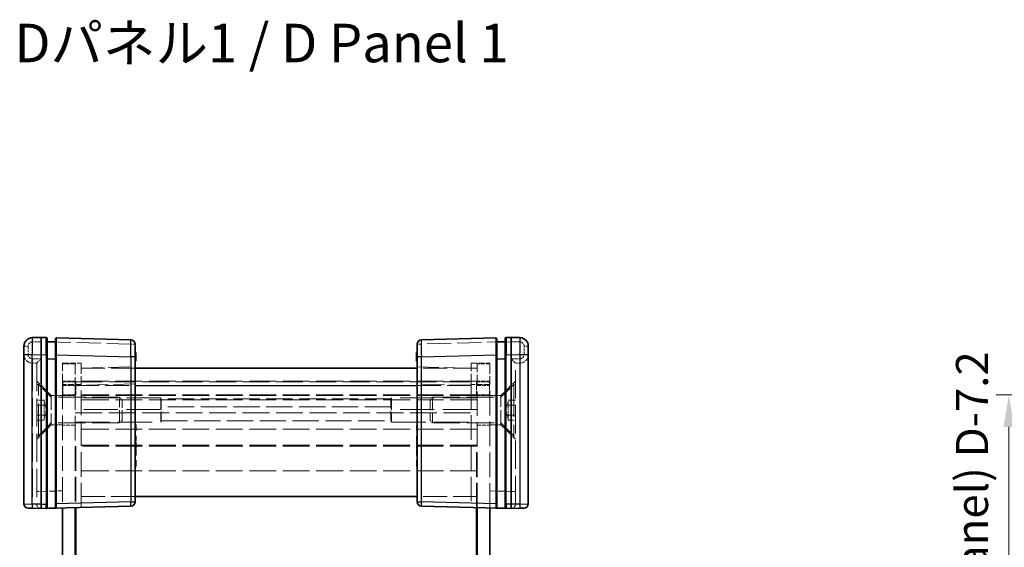
# Model space of a CAD drawing. Units: millimetres. Extents: x 22 to 2313, y 12 to 434.
# Drawn here: x 919 to 1034, y 237 to 299 of the extents above; entities that cross this region are included whole.
import ezdxf

# ---------------------------------------------------------------- set-up
doc = ezdxf.new("R2010")
doc.units = ezdxf.units.MM
doc.header["$LTSCALE"] = 1.5
doc.linetypes.add('DASHED', pattern=[0.2067, 0.1654, -0.0413])
doc.layers.get('Defpoints').update_dxf_attribs({"lineweight": 25})
for name, color, linetype, lineweight in [('Dimension (ISO)', 7, 'Continuous', 18), ('Dimension (ISO) @ 1', 7, 'Continuous', 18), ('Hidden (ISO)', 7, 'DASHED', 18), ('Hidden Narrow (ISO)', 7, 'DASHED', 18), ('Symbol (ISO)', 7, 'Continuous', 18), ('Visible (ISO)', 7, 'Continuous', 35), ('Visible Narrow (ISO)', 7, 'Continuous', 25)]:
    doc.layers.add(name, color=color, linetype=linetype, lineweight=lineweight)
doc.styles.add('Note Text (TK)', font='txt')
doc.dimstyles.new('Default - Method 1b (TK)', dxfattribs={"dimscale": 1.5, "dimtxt": 2.5, "dimasz": 2.5, "dimexe": 1, "dimexo": 1.5, "dimgap": 1, "dimtad": 1, "dimtoh": 1, "dimrnd": 1e-08, "dimdsep": 46, "dimtxsty": 'Note Text (TK)', "dimcen": 0.09, "dimdle": 5, "dimclrd": 100, "dimclre": 100, "dimclrt": 7, "dimadec": 1, "dimazin": 1, "dimtfac": 1, "dimtmove": 0, "dimatfit": 3, "dimfxl": 0, "dimtolj": 1, "dimlwd": -1, "dimlwe": -1, "dimarcsym": 0})

# ---------------------------------------------------------------- blocks, each defined once
blk = doc.blocks.new('*D35')
at = {"layer": 'Defpoints', "color": 0, "transparency": 16777216}
for p in [(1080.43, 254.72), (1034.28, 181.92), (1080.43, 181.92)]:
    blk.add_point(p, dxfattribs=at)
at = {"layer": 'Dimension (ISO)', "color": 100, "transparency": 16777216}
for p, q in [((1078.18, 254.72), (1032.78, 254.72)), ((1034.28, 250.97), (1034.28, 185.67)), ((1078.18, 181.92), (1032.78, 181.92))]:
    blk.add_line(p, q, dxfattribs=at)
for points in [[(1033.65, 250.97), (1034.9, 250.97), (1034.28, 254.72)], [(1033.65, 185.67), (1034.9, 185.67), (1034.28, 181.92)]]:
    blk.add_solid(points, dxfattribs=at)
at = {"layer": 'Dimension (ISO)', "color": 7, "transparency": 16777216, "insert": (1026.84, 180.1), "char_height": 3.75, "attachment_point": 4, "rotation": 90, "style": 'Note Text (TK)'}
blk.add_mtext('\\A1; \\fＭＳ Ｐゴシック|b0|i0;Dパネル間 有効寸法\\P\\fＭＳ Ｐゴシック|b0|i0;Max dim. (between D panel) D-7.2\\P', dxfattribs=at)

msp = doc.modelspace()

# ---------------------------------------------------------------- linework, layer by layer
at = {"layer": 'Hidden (ISO)', "ltscale": 0.195996}
for p, q in [((921.6662, 260.9245), (921.7635, 260.9245)), ((975.3635, 260.9245), (975.4608, 260.9245))]:
    msp.add_line(p, q, dxfattribs=at)
at = {"layer": 'Hidden (ISO)', "ltscale": 0.203556}
for p, q in [((922.7635, 260.9245), (922.8664, 260.9245)), ((974.2607, 260.9245), (974.3635, 260.9245))]:
    msp.add_line(p, q, dxfattribs=at)
at = {"layer": 'Hidden (ISO)', "ltscale": 0.12688}
for p, q in [((932.0635, 259.5343), (932.1635, 259.5343)), ((932.0635, 259.2572), (932.1635, 259.2572)), ((932.0635, 259.1956), (932.1635, 259.1956)), ((965.0635, 259.5343), (964.9635, 259.5343)), ((965.0635, 259.2572), (964.9635, 259.2572)), ((965.0635, 259.1956), (964.9635, 259.1956)), ((932.0635, 259.1388), (932.1635, 259.1388)), ((932.0635, 259.1356), (932.1635, 259.1356)), ((932.0635, 259.1267), (932.1635, 259.1267)), ((932.0635, 259.0465), (932.1635, 259.0465)), ((932.0635, 259.0222), (932.1635, 259.0222)), ((932.0635, 258.7677), (932.1635, 258.7677)), ((965.0635, 259.1388), (964.9635, 259.1388)), ((965.0635, 259.1356), (964.9635, 259.1356)), ((965.0635, 259.1267), (964.9635, 259.1267)), ((965.0635, 259.0465), (964.9635, 259.0465)), ((965.0635, 259.0222), (964.9635, 259.0222)), ((965.0635, 258.7677), (964.9635, 258.7677)), ((965.0635, 251.2491), (964.9635, 251.2491)), ((932.0635, 250.6899), (932.1635, 250.6899)), ((965.0635, 250.6899), (964.9635, 250.6899)), ((965.0635, 250.5278), (964.9635, 250.5278)), ((932.0635, 249.8852), (932.1635, 249.8852)), ((932.0635, 249.4257), (932.1635, 249.4257)), ((932.0635, 249.0278), (932.1635, 249.0278)), ((932.0635, 248.9711), (932.1635, 248.9711)), ((965.0635, 249.9184), (964.9635, 249.9184)), ((965.0635, 249.8852), (964.9635, 249.8852)), ((965.0635, 249.4257), (964.9635, 249.4257)), ((965.0635, 249.2928), (964.9635, 249.2928)), ((965.0635, 249.1664), (964.9635, 249.1664)), ((965.0635, 249.0278), (964.9635, 249.0278)), ((965.0635, 248.9711), (964.9635, 248.9711)), ((932.0635, 248.6672), (932.1635, 248.6672)), ((932.0635, 248.0975), (932.1635, 248.0975)), ((932.0635, 247.9646), (932.1635, 247.9646)), ((965.0635, 248.6672), (964.9635, 248.6672)), ((965.0635, 248.5343), (964.9635, 248.5343)), ((965.0635, 248.433), (964.9635, 248.433)), ((965.0635, 248.0975), (964.9635, 248.0975)), ((965.0635, 247.9646), (964.9635, 247.9646)), ((932.0635, 246.903), (932.1635, 246.903)), ((965.0635, 247.6291), (964.9635, 247.6291)), ((965.0635, 247.0651), (964.9635, 247.0651)), ((965.0635, 246.903), (964.9635, 246.903)), ((965.0635, 246.3439), (964.9635, 246.3439))]:
    msp.add_line(p, q, dxfattribs=at)
at = {"layer": 'Hidden (ISO)', "ltscale": 0.634799}
for p, q in [((920.0635, 258.4245), (920.5635, 258.4245)), ((977.0635, 258.4245), (976.5635, 258.4245))]:
    msp.add_line(p, q, dxfattribs=at)
at = {"layer": 'Hidden (ISO)', "ltscale": 0.016527}
for p, q in [((920.5635, 258.4247), (920.5635, 258.4245)), ((976.5635, 258.4245), (976.5635, 258.4247)), ((920.5635, 241.9378), (920.5635, 241.9247)), ((976.5635, 241.9247), (976.5635, 241.9378))]:
    msp.add_line(p, q, dxfattribs=at)
at = {"layer": 'Hidden (ISO)', "ltscale": 13.293611}
for p, q in [((920.5635, 258.4245), (920.5635, 241.9378)), ((976.5635, 241.9378), (976.5635, 258.4245))]:
    msp.add_line(p, q, dxfattribs=at)
at = {"layer": 'Hidden (ISO)', "ltscale": 4.986384}
for p, q in [((923.5635, 255.9245), (923.5635, 258.4245)), ((925.0635, 258.3245), (925.0635, 255.8245)), ((925.7635, 258.4245), (925.7635, 255.9245)), ((971.3635, 255.9245), (971.3635, 258.4245)), ((972.0635, 255.8245), (972.0635, 258.3245)), ((973.5635, 258.4245), (973.5635, 255.9245))]:
    msp.add_line(p, q, dxfattribs=at)
at = {"layer": 'Hidden (ISO)', "ltscale": 2.793455}
for p, q in [((923.5635, 258.4245), (925.7635, 258.4245)), ((971.3635, 258.4245), (973.5635, 258.4245))]:
    msp.add_line(p, q, dxfattribs=at)
at = {"layer": 'Hidden (ISO)', "ltscale": 1.904597}
for p, q in [((925.0635, 258.3245), (923.5635, 258.3245)), ((973.5635, 258.3245), (972.0635, 258.3245)), ((923.5635, 256.3245), (925.0635, 256.3245)), ((925.1135, 256.2245), (923.6135, 256.2245)), ((923.6135, 254.7245), (923.6135, 256.2245)), ((925.1135, 254.7245), (925.1135, 256.2245)), ((972.0135, 256.2245), (973.5135, 256.2245)), ((972.0135, 254.7245), (972.0135, 256.2245)), ((973.5635, 256.3245), (972.0635, 256.3245)), ((973.5135, 254.7245), (973.5135, 256.2245)), ((925.0635, 254.6745), (923.5635, 254.6745)), ((923.5635, 254.6245), (925.0635, 254.6245)), ((925.1135, 254.7245), (923.6135, 254.7245)), ((972.0135, 254.7245), (973.5135, 254.7245)), ((972.0635, 254.6745), (973.5635, 254.6745)), ((973.5635, 254.6245), (972.0635, 254.6245)), ((925.0635, 251.1745), (923.5635, 251.1745)), ((972.0635, 251.1745), (973.5635, 251.1745))]:
    msp.add_line(p, q, dxfattribs=at)
at = {"layer": 'Hidden (ISO)', "ltscale": 11.288502}
for p, q in [((932.0635, 257.8245), (925.0635, 257.8245)), ((972.0635, 257.8245), (965.0635, 257.8245)), ((932.0635, 242.8245), (925.0635, 242.8245)), ((972.0635, 242.8245), (965.0635, 242.8245))]:
    msp.add_line(p, q, dxfattribs=at)
at = {"layer": 'Hidden (ISO)', "ltscale": 10.166615}
for p, q in [((925.7635, 257.8245), (932.0635, 257.9895)), ((965.0635, 257.9895), (971.3635, 257.8245))]:
    msp.add_line(p, q, dxfattribs=at)
at = {"layer": 'Hidden (ISO)', "ltscale": 3.052701}
for p, q in [((922.2635, 254.6245), (920.5635, 256.3245)), ((974.8635, 254.6245), (976.5635, 256.3245)), ((922.2635, 251.2245), (920.5635, 249.5245)), ((974.8635, 251.2245), (976.5635, 249.5245))]:
    msp.add_line(p, q, dxfattribs=at)
at = {"layer": 'Hidden (ISO)', "ltscale": 0.25386}
for p, q in [((920.7635, 255.9245), (920.5635, 255.9245)), ((976.3635, 255.9245), (976.5635, 255.9245)), ((920.7635, 249.9245), (920.5635, 249.9245)), ((976.3635, 249.9245), (976.5635, 249.9245))]:
    msp.add_line(p, q, dxfattribs=at)
at = {"layer": 'Hidden (ISO)', "ltscale": 15.198803}
for p, q in [((920.7635, 249.9245), (920.7635, 255.9245)), ((976.3635, 255.9245), (976.3635, 249.9245))]:
    msp.add_line(p, q, dxfattribs=at)
at = {"layer": 'Hidden (ISO)', "ltscale": 2.693548}
for p, q in [((922.2635, 254.4245), (920.7635, 255.9245)), ((974.8635, 254.4245), (976.3635, 255.9245)), ((922.2635, 251.4245), (920.7635, 249.9245)), ((974.8635, 251.4245), (976.3635, 249.9245))]:
    msp.add_line(p, q, dxfattribs=at)
at = {"layer": 'Hidden (ISO)', "ltscale": 11.638877}
for p, q in [((923.5635, 255.9245), (923.5635, 241.49)), ((973.5635, 241.49), (973.5635, 255.9245))]:
    msp.add_line(p, q, dxfattribs=at)
at = {"layer": 'Hidden (ISO)', "ltscale": 12.632371}
for p, q in [((972.0635, 256.3245), (925.0635, 256.3245)), ((972.0635, 254.6245), (925.0635, 254.6245)), ((972.0635, 254.1245), (925.0635, 254.1245)), ((925.0635, 252.6245), (972.0635, 252.6245)), ((972.0635, 248.8245), (925.0635, 248.8245)), ((972.0635, 245.8245), (925.0635, 245.8245))]:
    msp.add_line(p, q, dxfattribs=at)
at = {"layer": 'Hidden (ISO)', "ltscale": 11.526573}
for p, q in [((925.0635, 255.8245), (925.0635, 241.5292)), ((972.0635, 241.5292), (972.0635, 255.8245))]:
    msp.add_line(p, q, dxfattribs=at)
at = {"layer": 'Hidden (ISO)', "ltscale": 12.605494}
for p, q in [((925.1135, 256.2245), (972.0135, 256.2245)), ((972.0135, 254.7245), (925.1135, 254.7245)), ((972.0135, 248.7245), (925.1135, 248.7245))]:
    msp.add_line(p, q, dxfattribs=at)
at = {"layer": 'Hidden (ISO)', "ltscale": 11.592425}
for p, q in [((925.7635, 241.5476), (925.7635, 255.9245)), ((971.3635, 255.9245), (971.3635, 241.5476))]:
    msp.add_line(p, q, dxfattribs=at)
at = {"layer": 'Hidden (ISO)', "ltscale": 6.781518}
for p, q in [((922.2635, 254.6245), (922.2635, 251.2245)), ((974.8635, 251.2245), (974.8635, 254.6245))]:
    msp.add_line(p, q, dxfattribs=at)
at = {"layer": 'Hidden (ISO)', "ltscale": 1.650637}
for p, q in [((923.5635, 254.6245), (922.2635, 254.6245)), ((973.5635, 254.6245), (974.8635, 254.6245)), ((923.5635, 251.2245), (922.2635, 251.2245)), ((973.5635, 251.2245), (974.8635, 251.2245))]:
    msp.add_line(p, q, dxfattribs=at)
at = {"layer": 'Hidden (ISO)', "ltscale": 1.079228}
for p, q in [((921.4135, 254.0792), (920.5635, 254.0792)), ((921.4135, 253.5019), (920.5635, 253.5019)), ((975.7135, 254.0792), (976.5635, 254.0792)), ((975.7135, 253.5019), (976.5635, 253.5019)), ((921.4135, 252.3472), (920.5635, 252.3472)), ((975.7135, 252.3472), (976.5635, 252.3472)), ((921.4135, 251.7698), (920.5635, 251.7698)), ((975.7135, 251.7698), (976.5635, 251.7698))]:
    msp.add_line(p, q, dxfattribs=at)
at = {"layer": 'Hidden (ISO)', "ltscale": 0.733018}
for p, q in [((921.4135, 254.0792), (921.4135, 253.7905)), ((921.4135, 253.7905), (921.4135, 253.5019)), ((921.4135, 253.5019), (921.4135, 252.9245)), ((975.7135, 253.7905), (975.7135, 254.0792)), ((975.7135, 253.5019), (975.7135, 253.7905)), ((975.7135, 252.9245), (975.7135, 253.5019)), ((921.4135, 252.9245), (921.4135, 252.3472)), ((921.4135, 252.3472), (921.4135, 252.0585)), ((975.7135, 252.3472), (975.7135, 252.9245)), ((975.7135, 252.0585), (975.7135, 252.3472)), ((921.4135, 252.0585), (921.4135, 251.7698)), ((975.7135, 251.7698), (975.7135, 252.0585))]:
    msp.add_line(p, q, dxfattribs=at)
at = {"layer": 'Hidden (ISO)', "ltscale": 1.314491}
for p, q in [((921.6815, 252.9245), (921.4135, 253.9245)), ((975.4456, 252.9245), (975.7135, 253.9245)), ((921.6815, 252.9245), (921.4135, 251.9245)), ((975.4456, 252.9245), (975.7135, 251.9245))]:
    msp.add_line(p, q, dxfattribs=at)
at = {"layer": 'Hidden (ISO)', "ltscale": 12.890663}
for p, q in [((930.257, 254.4245), (922.2635, 254.4245)), ((966.87, 254.4245), (974.8635, 254.4245)), ((930.257, 251.4245), (922.2635, 251.4245)), ((966.87, 251.4245), (974.8635, 251.4245))]:
    msp.add_line(p, q, dxfattribs=at)
at = {"layer": 'Hidden (ISO)', "ltscale": 16.126431}
for p, q in [((935.0635, 254.3495), (925.0635, 254.3495)), ((972.0635, 254.3495), (962.0635, 254.3495)), ((935.0635, 253.0035), (925.0635, 253.0035)), ((972.0635, 253.0035), (962.0635, 253.0035)), ((925.0635, 251.5017), (935.0635, 251.5017)), ((962.0635, 251.5017), (972.0635, 251.5017))]:
    msp.add_line(p, q, dxfattribs=at)
at = {"layer": 'Hidden (ISO)', "ltscale": 5.983681}
for p, q in [((930.257, 251.4245), (930.257, 254.4245)), ((966.87, 254.4245), (966.87, 251.4245))]:
    msp.add_line(p, q, dxfattribs=at)
at = {"layer": 'Hidden (ISO)', "ltscale": 0.550302}
for p, q in [((930.5635, 254.118), (930.257, 254.4245)), ((966.5635, 254.118), (966.87, 254.4245)), ((930.5635, 251.731), (930.257, 251.4245)), ((966.5635, 251.731), (966.87, 251.4245))]:
    msp.add_line(p, q, dxfattribs=at)
at = {"layer": 'Hidden (ISO)', "ltscale": 4.760995}
for p, q in [((930.5635, 251.731), (930.5635, 254.118)), ((966.5635, 254.118), (966.5635, 251.731))]:
    msp.add_line(p, q, dxfattribs=at)
at = {"layer": 'Hidden (ISO)', "ltscale": 5.584104}
for p, q in [((935.0635, 254.3495), (935.0635, 251.5017)), ((962.0635, 254.3495), (962.0635, 251.5017))]:
    msp.add_line(p, q, dxfattribs=at)
at = {"layer": 'Hidden (ISO)', "ltscale": 0.162853}
for p, q in [((935.1296, 254.2395), (935.0635, 254.3495)), ((961.9974, 254.2395), (962.0635, 254.3495))]:
    msp.add_line(p, q, dxfattribs=at)
at = {"layer": 'Hidden (ISO)', "ltscale": 4.73275}
for p, q in [((935.1296, 254.2395), (935.1296, 251.6711)), ((961.9974, 251.6711), (961.9974, 254.2395))]:
    msp.add_line(p, q, dxfattribs=at)
at = {"layer": 'Hidden (ISO)', "ltscale": 12.379483}
msp.add_line((961.9974, 254.2395), (935.1296, 254.2395), dxfattribs=at)
at = {"layer": 'Hidden (ISO)', "ltscale": 1.014779}
for p, q in [((964.9635, 250.5278), (964.9635, 251.2491)), ((964.9635, 246.3439), (964.9635, 247.0651))]:
    msp.add_line(p, q, dxfattribs=at)
at = {"layer": 'Hidden (ISO)', "ltscale": 0.794295}
msp.add_line((964.9635, 249.2928), (964.9635, 249.9184), dxfattribs=at)
at = {"layer": 'Hidden (ISO)', "ltscale": 0.310951}
msp.add_line((964.9635, 249.0789), (964.9635, 249.1664), dxfattribs=at)
at = {"layer": 'Hidden (ISO)', "ltscale": 0.413181}
msp.add_line((964.9635, 248.7799), (964.9635, 249.0789), dxfattribs=at)
at = {"layer": 'Hidden (ISO)', "ltscale": 11.601269}
for p, q in [((925.1135, 248.7245), (925.1135, 241.5306)), ((972.0135, 241.5306), (972.0135, 248.7245))]:
    msp.add_line(p, q, dxfattribs=at)
at = {"layer": 'Hidden (ISO)', "ltscale": 0.142932}
msp.add_line((964.9635, 248.6672), (964.9635, 248.7799), dxfattribs=at)
at = {"layer": 'Hidden (ISO)', "ltscale": 0.168658}
for p, q in [((964.9635, 248.5343), (964.9635, 248.6672)), ((964.9635, 247.9646), (964.9635, 248.0975))]:
    msp.add_line(p, q, dxfattribs=at)
at = {"layer": 'Hidden (ISO)', "ltscale": 0.42591}
for p, q in [((964.9635, 248.0975), (964.9635, 248.433)), ((964.9635, 247.6291), (964.9635, 247.9646))]:
    msp.add_line(p, q, dxfattribs=at)
at = {"layer": 'Hidden (ISO)', "ltscale": 2.425339}
for centre, start, end in [((920.0635, 259.4245), 180, 270), ((977.0635, 259.4245), 270, 0)]:
    msp.add_arc(centre, 1, start, end, dxfattribs=at)
at = {"layer": 'Hidden (ISO)', "ltscale": 1.195996}
for centre, start, end in [((921.0635, 241.9247), 180, 268.5), ((976.0635, 241.9247), 271.5, 0)]:
    msp.add_arc(centre, 0.5, start, end, dxfattribs=at)
for centre, major_axis, start_param, end_param in [((921.0635, 258.9245), (0.5, 0.5), 1.5838863, 3.12850268), ((976.0635, 258.9245), (0.5, -0.5), 0.01308997, 1.55770636)]:
    msp.add_ellipse(centre, major_axis=major_axis, ratio=0.01309072, start_param=start_param, end_param=end_param, dxfattribs=at)
at = {"layer": 'Hidden (ISO)', "ltscale": 0.470348}
for points, knots in [([(935.0635, 253.0035), (935.0741, 253.0275), (935.0838, 253.0528), (935.1165, 253.1546), (935.1296, 253.2392), (935.1296, 253.3221)], [0.4988673273, 0.4988673273, 0.4988673273, 0.4988673273, 0.5079724563, 0.5079724563, 0.5340757755, 0.5340757755, 0.5340757755, 0.5340757755]), ([(961.9974, 253.3221), (961.9974, 253.2392), (962.0105, 253.1546), (962.0432, 253.0528), (962.0529, 253.0275), (962.0635, 253.0035)], [0.1170117633, 0.1170117633, 0.1170117633, 0.1170117633, 0.1431150825, 0.1431150825, 0.1522202114, 0.1522202114, 0.1522202114, 0.1522202114]), ([(935.1296, 251.6711), (935.1296, 251.6448), (935.1165, 251.6052), (935.0838, 251.539), (935.0741, 251.5207), (935.0635, 251.5017)], [0.5340757755, 0.5340757755, 0.5340757755, 0.5340757755, 0.5601790947, 0.5601790947, 0.5692842236, 0.5692842236, 0.5692842236, 0.5692842236]), ([(962.0635, 251.5017), (962.0529, 251.5207), (962.0432, 251.539), (962.0105, 251.6052), (961.9974, 251.6448), (961.9974, 251.6711)], [0.0818033151, 0.0818033151, 0.0818033151, 0.0818033151, 0.0909084441, 0.0909084441, 0.1170117633, 0.1170117633, 0.1170117633, 0.1170117633])]:
    msp.add_open_spline(points, degree=3, knots=knots, dxfattribs=at)
at = {"layer": 'Hidden Narrow (ISO)', "ltscale": 0.980575}
for p, q in [((919.0635, 260.398), (919.5504, 260.398)), ((932.0635, 260.6494), (931.5766, 260.6494)), ((965.5504, 260.6494), (965.0635, 260.6494)), ((978.0635, 260.398), (977.5766, 260.398)), ((919.0635, 259.4245), (919.5504, 259.4245)), ((978.0635, 259.4245), (977.5766, 259.4245)), ((920.5635, 243.4242), (921.0504, 243.4242)), ((976.0766, 243.4242), (976.5635, 243.4242))]:
    msp.add_line(p, q, dxfattribs=at)
at = {"layer": 'Hidden Narrow (ISO)', "ltscale": 1.236012}
for p, q in [((919.5504, 260.398), (919.5504, 259.4245)), ((977.5766, 259.4245), (977.5766, 260.398))]:
    msp.add_line(p, q, dxfattribs=at)
at = {"layer": 'Hidden Narrow (ISO)', "ltscale": 1.30383}
for p, q in [((921.0635, 260.9247), (920.0374, 260.8978)), ((977.0897, 260.8978), (976.0635, 260.9247))]:
    msp.add_line(p, q, dxfattribs=at)
at = {"layer": 'Hidden Narrow (ISO)', "ltscale": 11.310321}
for p, q in [((931.5766, 260.6494), (921.0635, 260.9247)), ((976.0635, 260.9247), (965.5504, 260.6494))]:
    msp.add_line(p, q, dxfattribs=at)
at = {"layer": 'Hidden Narrow (ISO)', "ltscale": 1.903944}
for p, q in [((931.5766, 259.1499), (931.5766, 260.6494)), ((965.5504, 260.6494), (965.5504, 259.1499))]:
    msp.add_line(p, q, dxfattribs=at)
at = {"layer": 'Hidden Narrow (ISO)', "ltscale": 0.12688}
for p, q in [((932.0635, 259.587), (932.1635, 259.587)), ((932.0635, 259.4962), (932.1635, 259.4962)), ((932.0635, 259.3479), (932.1635, 259.3479)), ((932.0635, 259.3439), (932.1635, 259.3439)), ((965.0635, 259.587), (964.9635, 259.587)), ((965.0635, 259.4962), (964.9635, 259.4962)), ((965.0635, 259.3479), (964.9635, 259.3479)), ((965.0635, 259.3439), (964.9635, 259.3439)), ((932.0635, 259.1259), (932.1635, 259.1259)), ((965.0635, 259.1259), (964.9635, 259.1259)), ((932.0635, 249.0789), (932.1635, 249.0789)), ((932.0635, 248.9557), (932.1635, 248.9557)), ((965.0635, 249.0789), (964.9635, 249.0789)), ((965.0635, 249.0473), (964.9635, 249.0473)), ((965.0635, 248.9557), (964.9635, 248.9557)), ((932.0635, 248.7799), (932.1635, 248.7799)), ((932.0635, 248.7774), (932.1635, 248.7774)), ((932.0635, 248.758), (932.1635, 248.758)), ((965.0635, 248.7855), (964.9635, 248.7855)), ((965.0635, 248.7799), (964.9635, 248.7799)), ((965.0635, 248.7774), (964.9635, 248.7774)), ((965.0635, 248.758), (964.9635, 248.758))]:
    msp.add_line(p, q, dxfattribs=at)
at = {"layer": 'Hidden Narrow (ISO)', "ltscale": 1.270133}
for p, q in [((920.0504, 258.9245), (921.0504, 258.9245)), ((976.0766, 258.9245), (977.0766, 258.9245))]:
    msp.add_line(p, q, dxfattribs=at)
at = {"layer": 'Hidden Narrow (ISO)', "ltscale": 13.283053}
for p, q in [((920.0635, 258.4245), (920.0635, 241.9509)), ((977.0635, 241.9509), (977.0635, 258.4245))]:
    msp.add_line(p, q, dxfattribs=at)
at = {"layer": 'Hidden Narrow (ISO)', "ltscale": 12.49826}
for p, q in [((921.0504, 258.9245), (921.0504, 243.4242)), ((976.0766, 243.4242), (976.0766, 258.9245))]:
    msp.add_line(p, q, dxfattribs=at)
at = {"layer": 'Hidden Narrow (ISO)', "ltscale": 2.793455}
for p, q in [((925.7635, 255.9245), (923.5635, 255.9245)), ((973.5635, 255.9245), (971.3635, 255.9245))]:
    msp.add_line(p, q, dxfattribs=at)
at = {"layer": 'Hidden Narrow (ISO)', "ltscale": 1.904597}
for p, q in [((923.5635, 255.8245), (925.0635, 255.8245)), ((972.0635, 255.8245), (973.5635, 255.8245))]:
    msp.add_line(p, q, dxfattribs=at)
at = {"layer": 'Hidden Narrow (ISO)', "ltscale": 11.288502}
for p, q in [((925.0635, 255.8245), (932.0635, 255.8245)), ((965.0635, 255.8245), (972.0635, 255.8245))]:
    msp.add_line(p, q, dxfattribs=at)
at = {"layer": 'Hidden Narrow (ISO)', "ltscale": 10.166615}
for p, q in [((932.0635, 255.9902), (925.7635, 255.8252)), ((971.3635, 255.8252), (965.0635, 255.9902))]:
    msp.add_line(p, q, dxfattribs=at)
at = {"layer": 'Hidden Narrow (ISO)', "ltscale": 12.379483}
for p, q in [((961.9974, 253.3221), (935.1296, 253.3221)), ((935.1296, 251.6711), (961.9974, 251.6711))]:
    msp.add_line(p, q, dxfattribs=at)
at = {"layer": 'Hidden Narrow (ISO)', "ltscale": 12.632371}
msp.add_line((972.0635, 250.7179), (925.0635, 250.7179), dxfattribs=at)
at = {"layer": 'Hidden Narrow (ISO)', "ltscale": 0.016531}
for p, q in [((921.0504, 243.4242), (921.0635, 243.4238)), ((976.0635, 243.4238), (976.0766, 243.4242))]:
    msp.add_line(p, q, dxfattribs=at)
at = {"layer": 'Hidden Narrow (ISO)', "ltscale": 3.17657}
for p, q in [((921.0635, 243.4238), (923.5635, 243.4893)), ((973.5635, 243.4893), (976.0635, 243.4238))]:
    msp.add_line(p, q, dxfattribs=at)
at = {"layer": 'Hidden Narrow (ISO)', "ltscale": 0.033146}
for p, q in [((920.0374, 241.9512), (920.0635, 241.9509)), ((977.0635, 241.9509), (977.0897, 241.9512))]:
    msp.add_line(p, q, dxfattribs=at)
at = {"layer": 'Hidden Narrow (ISO)', "ltscale": 0.997197}
for p, q in [((920.0635, 241.9509), (920.0504, 241.451)), ((977.0635, 241.9509), (977.0766, 241.451))]:
    msp.add_line(p, q, dxfattribs=at)
at = {"layer": 'Hidden Narrow (ISO)', "ltscale": 0.635017}
for p, q in [((920.0635, 241.9509), (920.5635, 241.9378)), ((976.5635, 241.9378), (977.0635, 241.9509))]:
    msp.add_line(p, q, dxfattribs=at)
at = {"layer": 'Hidden Narrow (ISO)', "ltscale": 0.98074}
for centre, start, end in [((920.0504, 260.398), 91.5, 180), ((977.0766, 260.398), 0, 88.5)]:
    msp.add_arc(centre, 0.5, start, end, dxfattribs=at)
at = {"layer": 'Hidden Narrow (ISO)', "ltscale": 0.997368}
for centre, start, end in [((920.0504, 259.4245), 180, 270), ((977.0766, 259.4245), 270, 0)]:
    msp.add_arc(centre, 0.5, start, end, dxfattribs=at)
at = {"layer": 'Hidden Narrow (ISO)', "ltscale": 0.996762}
for centre, major_axis, start_param, end_param in [((920.0504, 260.8978), (-0.0131, 0.4998), 0, 1.57011109), ((931.5635, 260.6494), (0.0131, 0.4998), 4.71307421, 6.28318531), ((965.5635, 260.6494), (-0.0131, 0.4998), 0, 1.57011109), ((977.0766, 260.8978), (0.0131, 0.4998), 4.71307421, 6.28318531)]:
    msp.add_ellipse(centre, major_axis=major_axis, ratio=0.02616798, start_param=start_param, end_param=end_param, dxfattribs=at)
at = {"layer": 'Hidden Narrow (ISO)', "ltscale": 0.977018}
for centre, major_axis, start_param, end_param in [((921.6635, 260.9086), (0.0026, 0.5001), 4.74418107, 6.28307572), ((975.4635, 260.9086), (0.0026, -0.5001), 3.14170224, 4.68059689)]:
    msp.add_ellipse(centre, major_axis=major_axis, ratio=0.0052313, start_param=start_param, end_param=end_param, dxfattribs=at)
at = {"layer": 'Hidden Narrow (ISO)', "ltscale": 0.937031}
for centre, major_axis, start_param, end_param in [((922.8635, 260.8772), (-0.0026, -0.5001), 1.665558, 3.14148307), ((974.2635, 260.8772), (-0.0026, 0.5001), 0.00010959, 1.47603466)]:
    msp.add_ellipse(centre, major_axis=major_axis, ratio=0.0052313, start_param=start_param, end_param=end_param, dxfattribs=at)
at = {"layer": 'Hidden Narrow (ISO)', "ltscale": 0.997197}
for centre, start_param, end_param in [((920.0635, 258.9245), 4.71238898, 6.28318531), ((977.0635, 258.9245), 0, 1.57079633)]:
    msp.add_ellipse(centre, major_axis=(0, -0.5), ratio=0.02617695, start_param=start_param, end_param=end_param, dxfattribs=at)
at = {"layer": 'Hidden Narrow (ISO)', "ltscale": 3.987626}
for centre, major_axis, start_param, end_param in [((921.0635, 243.4252), (-0.0131, -2.0003), 4.71294578, 6.28305687), ((976.0635, 243.4252), (-0.0131, 2.0003), 3.14172109, 4.71183218)]:
    msp.add_ellipse(centre, major_axis=major_axis, ratio=0.00653947, start_param=start_param, end_param=end_param, dxfattribs=at)
at = {"layer": 'Visible (ISO)'}
for p, q in [((919.0635, 259.3983), (919.0635, 260.398)), ((921.0635, 261.4245), (920.0374, 261.3976)), ((921.6662, 261.4087), (921.0635, 261.4245)), ((921.0635, 259.4252), (921.0635, 261.4245)), ((921.7635, 261.3088), (921.7635, 259.4094)), ((922.7635, 260.9245), (921.7635, 260.9245)), ((922.7635, 259.378), (922.7635, 261.2773)), ((931.5766, 261.1492), (922.8662, 261.3773)), ((932.0635, 260.6494), (932.0635, 259.1499)), ((965.0635, 259.1499), (965.0635, 260.6494)), ((974.2609, 261.3773), (965.5504, 261.1492)), ((974.3635, 261.2773), (974.3635, 259.378)), ((975.3635, 260.9245), (974.3635, 260.9245)), ((975.3635, 259.4094), (975.3635, 261.3088)), ((976.0635, 261.4245), (975.4609, 261.4087)), ((976.0635, 261.4245), (976.0635, 259.4252)), ((977.0897, 261.3976), (976.0635, 261.4245)), ((978.0635, 260.398), (978.0635, 259.3983)), ((919.0635, 259.3983), (919.0635, 241.964)), ((921.0635, 241.9243), (921.0635, 259.4252)), ((921.7635, 241.9401), (921.7635, 259.4094)), ((922.7635, 259.378), (922.7635, 241.9715)), ((932.0635, 259.6494), (932.1635, 259.6494)), ((932.0635, 259.5311), (932.1635, 259.5311)), ((932.0635, 259.4711), (932.1635, 259.4711)), ((932.0635, 259.352), (932.1635, 259.352)), ((932.1635, 259.6494), (932.1635, 259.5311)), ((932.1635, 259.5311), (932.1635, 259.4711)), ((932.1635, 259.4711), (932.1635, 259.352)), ((932.1635, 259.352), (932.1635, 259.087)), ((965.0635, 259.6494), (964.9635, 259.6494)), ((964.9635, 259.5311), (964.9635, 259.6494)), ((965.0635, 259.5311), (964.9635, 259.5311)), ((964.9635, 259.4711), (964.9635, 259.5311)), ((965.0635, 259.4711), (964.9635, 259.4711)), ((964.9635, 259.352), (964.9635, 259.4711)), ((965.0635, 259.352), (964.9635, 259.352)), ((964.9635, 259.087), (964.9635, 259.352)), ((974.3635, 241.9715), (974.3635, 259.378)), ((975.3635, 259.4094), (975.3635, 241.9401)), ((976.0635, 259.4252), (976.0635, 241.9243)), ((978.0635, 241.964), (978.0635, 259.3983)), ((932.0635, 242.1996), (932.0635, 259.1499)), ((932.0635, 259.087), (932.1635, 259.087)), ((932.0635, 258.8212), (932.1635, 258.8212)), ((932.0635, 258.7021), (932.1635, 258.7021)), ((932.0635, 258.6494), (932.1635, 258.6494)), ((932.1635, 259.087), (932.1635, 258.8212)), ((932.1635, 258.8212), (932.1635, 258.7021)), ((932.1635, 258.7021), (932.1635, 258.6494)), ((965.0635, 259.087), (964.9635, 259.087)), ((964.9635, 258.8212), (964.9635, 259.087)), ((965.0635, 258.8212), (964.9635, 258.8212)), ((964.9635, 258.7021), (964.9635, 258.8212)), ((964.9635, 258.6494), (964.9635, 258.7021)), ((965.0635, 258.7021), (964.9635, 258.7021)), ((965.0635, 258.6494), (964.9635, 258.6494)), ((965.0635, 259.1499), (965.0635, 242.1996)), ((965.0635, 257.8245), (932.0635, 257.8245)), ((932.0635, 251.2491), (932.1635, 251.2491)), ((932.1635, 251.2491), (932.1635, 250.5278)), ((932.0635, 250.5278), (932.1635, 250.5278)), ((932.0635, 249.9184), (932.1635, 249.9184)), ((932.0635, 249.2928), (932.1635, 249.2928)), ((932.0635, 249.1664), (932.1635, 249.1664)), ((932.1635, 249.9184), (932.1635, 249.2928)), ((932.1635, 249.1664), (932.1635, 249.0473)), ((932.1635, 249.0473), (932.1635, 248.7855)), ((932.0635, 248.5343), (932.1635, 248.5343)), ((932.0635, 248.433), (932.1635, 248.433)), ((932.1635, 248.7855), (932.1635, 248.5343)), ((932.1635, 248.433), (932.1635, 247.6291)), ((932.0635, 247.6291), (932.1635, 247.6291)), ((932.0635, 247.0651), (932.1635, 247.0651)), ((932.1635, 247.0651), (932.1635, 246.3439)), ((932.0635, 246.3439), (932.1635, 246.3439)), ((921.0635, 241.4245), (921.0635, 241.9243)), ((921.7635, 241.9401), (921.7635, 241.5406)), ((922.7635, 241.5744), (922.7635, 241.9715)), ((965.0635, 242.8245), (932.0635, 242.8245)), ((974.3635, 241.9715), (974.3635, 241.5744)), ((975.3635, 241.5406), (975.3635, 241.9401)), ((976.0635, 241.9243), (976.0635, 241.4245)), ((920.0374, 241.4514), (919.5504, 241.4641)), ((920.0374, 241.4514), (921.0635, 241.4245)), ((921.0635, 241.4245), (931.5766, 241.6998)), ((923.5635, 195.159), (923.5635, 241.49)), ((925.0635, 241.5292), (925.0635, 195.1198)), ((925.1135, 241.5306), (925.1135, 223.3245)), ((965.5504, 241.6998), (976.0635, 241.4245)), ((972.0135, 223.3245), (972.0135, 241.5306)), ((972.0635, 195.1198), (972.0635, 241.5292)), ((973.5635, 241.49), (973.5635, 195.159)), ((976.0635, 241.4245), (977.0897, 241.4514)), ((977.5766, 241.4641), (977.0897, 241.4514))]:
    msp.add_line(p, q, dxfattribs=at)
for centre, radius, start, end in [((920.0635, 260.398), 1, 91.5, 180), ((921.6635, 261.3088), 0.1, 0, 88.5), ((922.8635, 261.2773), 0.1, 88.5, 180), ((931.5635, 260.6494), 0.5, 0, 88.5), ((965.5635, 260.6494), 0.5, 91.5, 180), ((974.2635, 261.2773), 0.1, 0, 91.5), ((975.4635, 261.3088), 0.1, 91.5, 180), ((977.0635, 260.398), 1, 0, 88.5), ((919.5635, 241.964), 0.5, 180, 268.5), ((931.5635, 242.1996), 0.5, 271.5, 0), ((965.5635, 242.1996), 0.5, 180, 268.5), ((977.5635, 241.964), 0.5, 271.5, 0)]:
    msp.add_arc(centre, radius, start, end, dxfattribs=at)
for centre, major_axis, start_param, end_param in [((921.057, 241.9245), (19.1008, 0.5002), 4.74360543, 4.80657501), ((976.0701, 241.9245), (-19.1008, 0.5002), 1.4766103, 1.53957988)]:
    msp.add_ellipse(centre, major_axis=major_axis, ratio=0.02616798, start_param=start_param, end_param=end_param, dxfattribs=at)
for points, knots in [([(921.7635, 241.5406), (921.7635, 241.5275), (921.761, 241.5146), (921.7511, 241.4905), (921.7438, 241.4795), (921.7255, 241.461), (921.7147, 241.4536), (921.6911, 241.4436), (921.6788, 241.4409), (921.6662, 241.4405)], [0, 0, 0, 0, 0.0039122313, 0.0039122313, 0.0078218763, 0.0078218763, 0.0117288442, 0.0117288442, 0.0154911976, 0.0154911976, 0.0154911976, 0.0154911976]), ([(922.8664, 241.4739), (922.8534, 241.4736), (922.8405, 241.4757), (922.8162, 241.4849), (922.8051, 241.4918), (922.786, 241.5095), (922.7783, 241.5202), (922.7698, 241.5387), (922.7675, 241.5456), (922.7643, 241.5599), (922.7635, 241.5671), (922.7635, 241.5744)], [0, 0, 0, 0, 0.0038897828, 0.0038897828, 0.0077872245, 0.0077872245, 0.0117027109, 0.0117027109, 0.0138890082, 0.0138890082, 0.016078079, 0.016078079, 0.016078079, 0.016078079]), ([(974.3635, 241.5744), (974.3635, 241.5613), (974.361, 241.5482), (974.351, 241.5239), (974.3437, 241.5128), (974.3253, 241.4942), (974.3144, 241.4869), (974.2958, 241.479), (974.289, 241.4769), (974.2749, 241.4743), (974.2678, 241.4737), (974.2607, 241.4739)], [0, 0, 0, 0, 0.0039570071, 0.0039570071, 0.0078911199, 0.0078911199, 0.0118018354, 0.0118018354, 0.0139425672, 0.0139425672, 0.0160826999, 0.0160826999, 0.0160826999, 0.0160826999]), ([(975.4608, 241.4405), (975.4478, 241.4409), (975.435, 241.4438), (975.4112, 241.4543), (975.4004, 241.4618), (975.3824, 241.4806), (975.3753, 241.4917), (975.3659, 241.5155), (975.3635, 241.528), (975.3635, 241.5406)], [0, 0, 0, 0, 0.0039047679, 0.0039047679, 0.0078104438, 0.0078104438, 0.0117181162, 0.0117181162, 0.0154906963, 0.0154906963, 0.0154906963, 0.0154906963])]:
    msp.add_open_spline(points, degree=3, knots=knots, dxfattribs=at)
at = {"layer": 'Visible Narrow (ISO)'}
for p, q in [((920.0374, 259.3983), (919.0635, 259.3983)), ((920.0374, 259.3983), (921.0635, 259.4252)), ((920.0374, 241.9512), (920.0374, 259.3983)), ((921.0635, 259.4252), (921.6662, 259.4094)), ((921.6662, 259.4094), (921.7635, 259.4094)), ((921.6662, 259.4094), (921.6662, 241.9401)), ((922.8662, 259.378), (922.7635, 259.378)), ((922.8662, 259.378), (931.5766, 259.1499)), ((922.8662, 241.9715), (922.8662, 259.378)), ((965.5504, 259.1499), (974.2609, 259.378)), ((974.2609, 259.378), (974.3635, 259.378)), ((974.2609, 259.378), (974.2609, 241.9715)), ((975.4609, 259.4094), (975.3635, 259.4094)), ((975.4609, 259.4094), (976.0635, 259.4252)), ((975.4609, 241.9401), (975.4609, 259.4094)), ((976.0635, 259.4252), (977.0897, 259.3983)), ((978.0635, 259.3983), (977.0897, 259.3983)), ((977.0897, 259.3983), (977.0897, 241.9512)), ((921.7635, 258.9245), (922.7635, 258.9245)), ((932.0635, 259.1499), (931.5766, 259.1499)), ((931.5766, 259.1499), (931.5766, 242.1996)), ((965.5504, 259.1499), (965.0635, 259.1499)), ((965.5504, 242.1996), (965.5504, 259.1499)), ((974.3635, 258.9245), (975.3635, 258.9245)), ((932.0635, 255.8245), (965.0635, 255.8245)), ((932.0635, 249.0473), (932.1635, 249.0473)), ((932.0635, 248.7855), (932.1635, 248.7855)), ((919.0635, 241.964), (920.0374, 241.9512)), ((921.0635, 241.9243), (920.0374, 241.9512)), ((921.0635, 241.9243), (921.6662, 241.9401)), ((921.6662, 241.9401), (921.7635, 241.9401)), ((922.8662, 241.9715), (922.7635, 241.9715)), ((931.5766, 242.1996), (922.8662, 241.9715)), ((931.5766, 242.1996), (932.0635, 242.1996)), ((965.0635, 242.1996), (965.5504, 242.1996)), ((974.2609, 241.9715), (965.5504, 242.1996)), ((974.2609, 241.9715), (974.3635, 241.9715)), ((975.4609, 241.9401), (975.3635, 241.9401)), ((976.0635, 241.9243), (975.4609, 241.9401)), ((977.0897, 241.9512), (976.0635, 241.9243)), ((977.0897, 241.9512), (978.0635, 241.964))]:
    msp.add_line(p, q, dxfattribs=at)
for centre, major_axis, ratio, start_param, end_param in [((920.0635, 259.3976), (-0.0262, 2), 0.01308175, 0.00017131, 1.5702824), ((921.6635, 259.4081), (-0.0026, -2.0006), 0.00130759, 1.57144906, 3.14156022), ((922.8635, 259.3767), (0.0026, 2.0006), 0.00130759, 4.71304168, 6.28315278), ((931.5635, 259.1489), (-0.0131, -2.0003), 0.00653947, 1.57135312, 3.14146422), ((965.5635, 259.1489), (-0.0131, 2.0003), 0.00653947, 0.00012844, 1.57023953), ((974.2635, 259.3767), (0.0026, -2.0006), 0.00130759, 3.14162509, 4.71173625), ((975.4635, 259.4081), (-0.0026, 2.0006), 0.00130759, 0.00003253, 1.57014362), ((977.0635, 259.3976), (-0.0262, -2), 0.01308175, 1.57131025, 3.14142135), ((920.0504, 241.9512), (-0.0131, -0.4998), 0.02616798, 4.71307421, 6.28318531), ((921.6635, 241.9404), (0.0026, -0.5001), 0.0052313, 0.03132604, 1.57022069), ((922.8635, 241.9718), (-0.0026, 0.5001), 0.0052313, 3.23588827, 4.71181334), ((931.5635, 242.1996), (0.0131, -0.4998), 0.02616798, 0, 1.57011109), ((965.5635, 242.1996), (-0.0131, -0.4998), 0.02616798, 4.71307421, 6.28318531), ((974.2635, 241.9718), (-0.0026, -0.5001), 0.0052313, 4.71296462, 6.18888969), ((975.4635, 241.9404), (0.0026, 0.5001), 0.0052313, 1.57137197, 3.11026662), ((977.0766, 241.9512), (0.0131, -0.4998), 0.02616798, 0, 1.57011109)]:
    msp.add_ellipse(centre, major_axis=major_axis, ratio=ratio, start_param=start_param, end_param=end_param, dxfattribs=at)

# ---------------------------------------------------------------- texts
at = {"layer": 'Symbol (ISO)', "color": 7, "insert": (917.9437, 295.84), "char_height": 4.5, "width": 62.315791, "attachment_point": 4, "line_spacing_factor": 1.5, "style": 'Note Text (TK)'}
msp.add_mtext('\\fＭＳ Ｐゴシック|b0|i0;\\H4.5000;Dパネル1 / D Panel 1', dxfattribs=at)

# ---------------------------------------------------------------- dimensions: what is measured, and where the dimension line sits
at = {"layer": 'Dimension (ISO) @ 1', "color": 100, "true_color": 0x00ff3f}
dim = msp.add_linear_dim(base=(1034.2762, 181.9245), p1=(1080.4318, 254.7245), p2=(1080.4318, 181.9245), angle=90, text=' \\fＭＳ Ｐゴシック|b0|i0;Dパネル間 有効寸法\\P\\fＭＳ Ｐゴシック|b0|i0;Max dim. (between D panel) D-7.2\\P', dimstyle='Default - Method 1b (TK)', override={"dimscale": 1, "dimtxt": 3.75, "dimasz": 3.75, "dimexe": 1.5, "dimexo": 2.25, "dimgap": 1.5, "dimtoh": 0, "dimdec": 2, "dimcen": 0.135, "dimtol": 0, "dimlim": 0, "dimtp": 0, "dimtm": 0, "dimtdec": 2, "dimtix": 0, "dimtofl": 0, "dimtmove": 0, "dimatfit": 1}, dxfattribs=at)
dim.commit()
dim.dimension.update_dxf_attribs({"geometry": '*D35', "text_midpoint": (1034.2762, 218.3245), "dimtype": 128})

doc.saveas('drawing.dxf')
